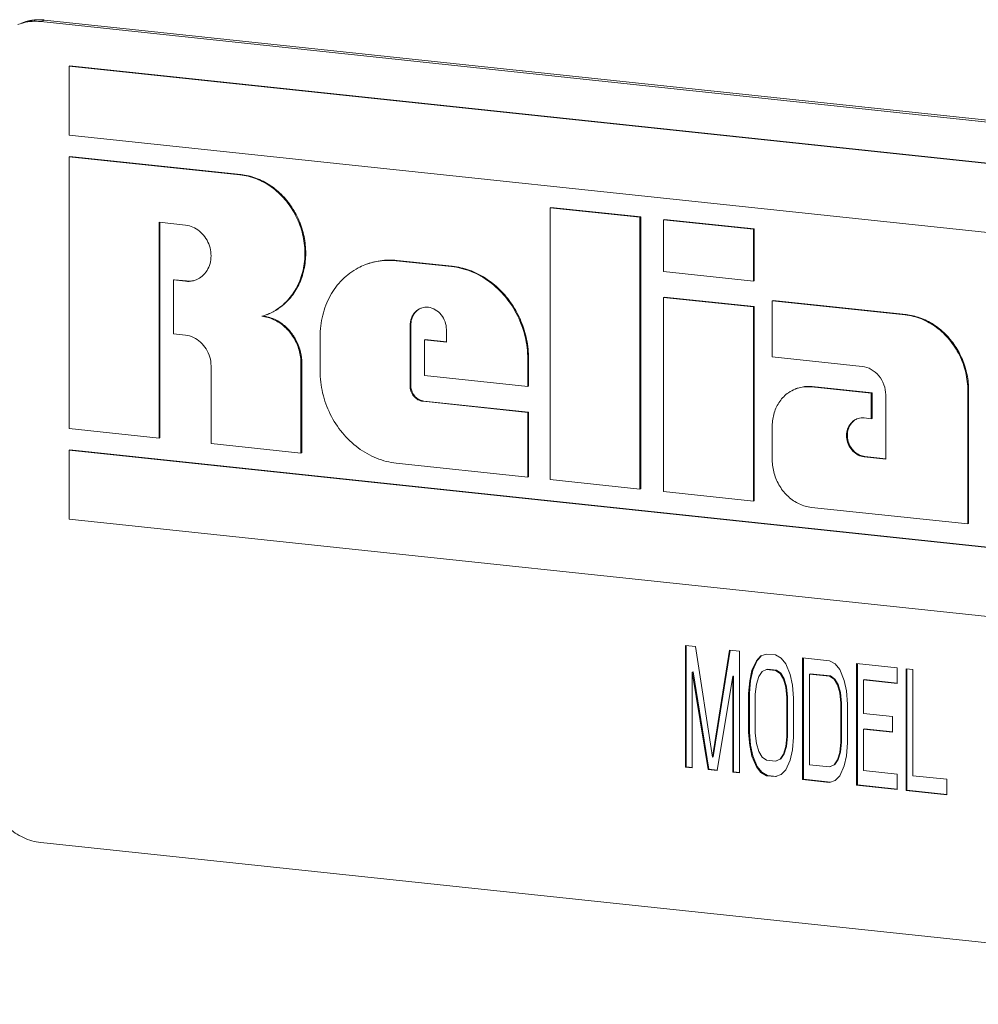
# Model space of a CAD drawing. Extents: x 1410.6 to 1449.5, y 1674.2 to 1755.2.
# Drawn here: x 1421.3 to 1427.2, y 1717 to 1723 of the extents above; entities that cross this region are included whole.
import ezdxf

# ---------------------------------------------------------------- set-up
doc = ezdxf.new("R2010")
doc.units = 0
doc.header["$MEASUREMENT"] = 0
doc.layers.get('0').update_dxf_attribs({"linetype": 'CONTINUOUS'})
doc.layers.add('NOTES', color=2, linetype='CONTINUOUS')

msp = doc.modelspace()

# ---------------------------------------------------------------- linework, layer by layer
at = {"lineweight": 5}
for p, q in [((1421.4703, 1723.0282), (1421.4462, 1723.0298)), ((1421.4703, 1723.0282), (1421.4467, 1723.019)), ((1421.6246, 1722.7496), (1421.6198, 1722.7478))]:
    msp.add_line(p, q, dxfattribs=at)
at = {"layer": 'NOTES', "lineweight": 5}
for p, q in [((1421.3415, 1723.0117), (1421.3069, 1723.0006)), ((1421.3304, 1723.0099), (1421.3586, 1723.0193)), ((1421.3586, 1723.0193), (1421.3654, 1723.0211)), ((1430.751, 1722.0316), (1421.4467, 1723.019)), ((1430.7746, 1722.0409), (1421.4703, 1723.0282)), ((1421.6198, 1722.7478), (1421.6198, 1722.3264)), ((1430.5684, 1721.7982), (1421.6198, 1722.7478)), ((1430.5731, 1721.8), (1421.6246, 1722.7496)), ((1421.6198, 1722.3264), (1430.5684, 1721.3768)), ((1421.6246, 1722.1965), (1421.6198, 1722.1947)), ((1421.6198, 1722.1947), (1421.6198, 1720.5354)), ((1422.6626, 1722.084), (1421.6198, 1722.1947)), ((1422.6674, 1722.0859), (1421.6246, 1722.1965)), ((1422.6674, 1722.0859), (1422.6626, 1722.084)), ((1424.5591, 1721.8851), (1424.5543, 1721.8833)), ((1424.5543, 1721.8833), (1424.5543, 1720.224)), ((1425.1032, 1721.825), (1424.5543, 1721.8833)), ((1425.1079, 1721.8269), (1424.5591, 1721.8851)), ((1425.1079, 1721.8269), (1425.1032, 1721.825)), ((1425.1032, 1720.1658), (1425.1032, 1721.825)), ((1425.1079, 1720.1676), (1425.1079, 1721.8269)), ((1425.2511, 1721.8117), (1425.2464, 1721.8099)), ((1425.2464, 1721.8099), (1425.2464, 1721.4938)), ((1425.7952, 1721.7516), (1425.2464, 1721.8099)), ((1425.7999, 1721.7535), (1425.2511, 1721.8117)), ((1422.1687, 1720.4772), (1422.1687, 1721.7941)), ((1422.1687, 1721.7941), (1422.3309, 1721.7768)), ((1422.1734, 1720.479), (1422.1734, 1721.7941)), ((1422.3309, 1721.7768), (1422.3551, 1721.7722)), ((1422.3551, 1721.7722), (1422.3747, 1721.7653)), ((1425.7999, 1721.7535), (1425.7952, 1721.7516)), ((1425.7952, 1721.4356), (1425.7952, 1721.7516)), ((1425.7999, 1721.4374), (1425.7999, 1721.7535)), ((1423.6212, 1721.5616), (1423.6165, 1721.5598)), ((1423.953, 1721.5241), (1423.6165, 1721.5598)), ((1423.9577, 1721.5259), (1423.6212, 1721.5616)), ((1423.9577, 1721.5259), (1423.953, 1721.5241)), ((1422.2621, 1721.4441), (1422.2574, 1721.4423)), ((1422.2574, 1721.4423), (1422.2574, 1721.113)), ((1422.3309, 1721.4345), (1422.2574, 1721.4423)), ((1422.3357, 1721.4363), (1422.2621, 1721.4441)), ((1422.3357, 1721.4363), (1422.3309, 1721.4345)), ((1422.3994, 1721.4448), (1422.3947, 1721.4428)), ((1425.2464, 1721.4938), (1425.7952, 1721.4356)), ((1425.7999, 1721.4374), (1425.7952, 1721.4356)), ((1425.2511, 1721.3376), (1425.2464, 1721.3358)), ((1425.2464, 1721.3358), (1425.2464, 1720.1506)), ((1425.7952, 1721.2775), (1425.2464, 1721.3358)), ((1425.7999, 1721.2794), (1425.2511, 1721.3376)), ((1425.915, 1721.3172), (1425.9103, 1721.3154)), ((1426.7264, 1721.2311), (1425.915, 1721.3172)), ((1423.7662, 1721.2696), (1423.7707, 1721.2712)), ((1425.7999, 1721.2794), (1425.7952, 1721.2775)), ((1425.7952, 1720.0924), (1425.7952, 1721.2775)), ((1425.7999, 1720.0942), (1425.7999, 1721.2794)), ((1425.9103, 1721.3154), (1425.9103, 1720.973)), ((1426.7216, 1721.2293), (1425.9103, 1721.3154)), ((1422.7963, 1721.2205), (1422.8011, 1721.2219)), ((1422.8229, 1721.2189), (1422.801, 1721.2223)), ((1422.8011, 1721.2219), (1422.8259, 1721.2306)), ((1422.8267, 1721.2181), (1422.8229, 1721.2189)), ((1422.8281, 1721.2314), (1422.8256, 1721.2304)), ((1426.7264, 1721.2311), (1426.7216, 1721.2293)), ((1423.7048, 1721.1656), (1423.7, 1721.1637)), ((1423.7, 1720.7972), (1423.7, 1721.1637)), ((1423.7048, 1720.799), (1423.7048, 1721.1656)), ((1423.922, 1721.1399), (1423.922, 1721.0632)), ((1422.2574, 1721.113), (1422.3309, 1721.1052)), ((1423.1512, 1721.0956), (1423.1512, 1720.8871)), ((1423.7931, 1721.0793), (1423.7883, 1721.0775)), ((1423.7883, 1721.0775), (1423.7883, 1720.8589)), ((1423.922, 1721.0632), (1423.7883, 1721.0775)), ((1423.9222, 1721.0655), (1423.7931, 1721.0793)), ((1424.423, 1720.9629), (1424.4183, 1720.9611)), ((1424.4183, 1720.7916), (1424.4183, 1720.9611)), ((1424.423, 1720.7934), (1424.423, 1720.9629)), ((1425.9103, 1720.973), (1426.4591, 1720.9147)), ((1422.4861, 1720.9176), (1422.4861, 1720.4435)), ((1423.0396, 1720.9336), (1423.0349, 1720.9318)), ((1423.0349, 1720.3853), (1423.0349, 1720.9318)), ((1423.0396, 1720.3871), (1423.0396, 1720.9336)), ((1423.7883, 1720.8589), (1424.4183, 1720.7916)), ((1423.7048, 1720.799), (1423.7, 1720.7972)), ((1424.423, 1720.7934), (1424.4183, 1720.7916)), ((1426.1536, 1720.7915), (1426.1489, 1720.7896)), ((1426.514, 1720.7509), (1426.1489, 1720.7896)), ((1426.5187, 1720.7527), (1426.1536, 1720.7915)), ((1426.5187, 1720.7527), (1426.514, 1720.7509)), ((1426.514, 1720.5955), (1426.514, 1720.7509)), ((1426.5187, 1720.5973), (1426.5187, 1720.7527)), ((1426.6023, 1720.7415), (1426.6023, 1720.3491)), ((1427.1082, 1720.7692), (1427.1034, 1720.7674)), ((1427.1034, 1719.9535), (1427.1034, 1720.7674)), ((1427.1082, 1719.9554), (1427.1082, 1720.7692)), ((1423.7835, 1720.7037), (1423.7787, 1720.7019)), ((1424.4183, 1720.6335), (1423.7787, 1720.7019)), ((1424.423, 1720.6354), (1423.7835, 1720.7037)), ((1424.423, 1720.6354), (1424.4183, 1720.6335)), ((1424.4183, 1720.2385), (1424.4183, 1720.6335)), ((1424.423, 1720.2403), (1424.423, 1720.6354)), ((1426.427, 1720.5943), (1426.4343, 1720.5968)), ((1426.4711, 1720.6001), (1426.514, 1720.5955)), ((1426.5187, 1720.5973), (1426.514, 1720.5955)), ((1421.6198, 1720.5354), (1422.1687, 1720.4772)), ((1425.9103, 1720.5516), (1425.9103, 1720.3435)), ((1422.1734, 1720.479), (1422.1687, 1720.4772)), ((1422.4861, 1720.4435), (1423.0349, 1720.3853)), ((1421.6246, 1720.4056), (1421.6198, 1720.4038)), ((1421.6198, 1720.4038), (1421.6198, 1719.9824)), ((1430.5684, 1719.4541), (1421.6198, 1720.4038)), ((1430.5731, 1719.456), (1421.6246, 1720.4056)), ((1423.0396, 1720.3871), (1423.0349, 1720.3853)), ((1426.4758, 1720.3649), (1426.4711, 1720.363)), ((1426.6023, 1720.3491), (1426.4711, 1720.363)), ((1426.6026, 1720.3514), (1426.4758, 1720.3649)), ((1423.6162, 1720.3242), (1424.4183, 1720.2385)), ((1424.423, 1720.2403), (1424.4183, 1720.2385)), ((1424.5543, 1720.224), (1425.1032, 1720.1658)), ((1425.1079, 1720.1676), (1425.1032, 1720.1658)), ((1425.2464, 1720.1506), (1425.7952, 1720.0924)), ((1425.7999, 1720.0942), (1425.7952, 1720.0924)), ((1426.1489, 1720.0548), (1427.1034, 1719.9535)), ((1421.6198, 1719.9824), (1430.5684, 1719.0327)), ((1427.1082, 1719.9554), (1427.1034, 1719.9535)), ((1425.381, 1719.2123), (1425.381, 1718.4698)), ((1425.4428, 1719.2057), (1425.381, 1719.2123)), ((1425.3857, 1718.4716), (1425.3857, 1719.2123)), ((1425.5458, 1718.5313), (1425.4428, 1719.2057)), ((1425.6488, 1719.1839), (1425.5458, 1718.5313)), ((1425.5505, 1718.5331), (1425.6532, 1719.1832)), ((1425.7106, 1719.1773), (1425.6488, 1719.1839)), ((1425.7106, 1718.4348), (1425.7106, 1719.1773)), ((1425.8755, 1719.1598), (1425.8411, 1719.1477)), ((1425.9304, 1719.154), (1425.8755, 1719.1598)), ((1425.9648, 1719.1345), (1425.9304, 1719.154)), ((1425.8137, 1719.119), (1425.7862, 1719.0587)), ((1425.7909, 1719.0606), (1425.8184, 1719.1208)), ((1425.8411, 1719.1477), (1425.8137, 1719.119)), ((1425.8137, 1719.119), (1425.8184, 1719.1208)), ((1425.8184, 1719.1208), (1425.8427, 1719.1462)), ((1425.9922, 1719.1), (1425.9648, 1719.1345)), ((1426.0197, 1719.0339), (1425.9922, 1719.1)), ((1426.0952, 1719.1365), (1426.0952, 1718.394)), ((1426.2601, 1719.119), (1426.0952, 1719.1365)), ((1426.1, 1718.3958), (1426.1, 1719.1365)), ((1426.2944, 1719.0996), (1426.2601, 1719.119)), ((1426.3219, 1719.065), (1426.2944, 1719.0996)), ((1426.4249, 1719.1015), (1426.4249, 1718.359)), ((1426.6721, 1719.0753), (1426.4249, 1719.1015)), ((1426.4296, 1718.3608), (1426.4296, 1719.1015)), ((1425.4222, 1719.0499), (1425.4269, 1719.0518)), ((1425.4222, 1718.4654), (1425.4222, 1719.0499)), ((1425.4222, 1719.0499), (1425.5183, 1718.4552)), ((1425.5231, 1718.457), (1425.4269, 1719.0518)), ((1425.7862, 1719.0587), (1425.7725, 1718.997)), ((1425.7772, 1718.9988), (1425.7909, 1719.0606)), ((1425.7862, 1719.0587), (1425.7909, 1719.0606)), ((1425.8274, 1719.0227), (1425.848, 1719.0521)), ((1425.848, 1719.0521), (1425.8755, 1719.065)), ((1425.8755, 1719.065), (1425.8802, 1719.0669)), ((1425.8755, 1719.065), (1425.9304, 1719.0592)), ((1425.9351, 1719.061), (1425.8802, 1719.0669)), ((1425.9304, 1719.0592), (1425.9351, 1719.061)), ((1425.9304, 1719.0592), (1425.9579, 1719.0405)), ((1425.9626, 1719.0423), (1425.9351, 1719.061)), ((1425.9579, 1719.0405), (1425.9626, 1719.0423)), ((1425.9579, 1719.0405), (1425.9785, 1719.0067)), ((1425.9832, 1719.0085), (1425.9626, 1719.0423)), ((1426.0334, 1718.9693), (1426.0197, 1719.0339)), ((1426.1364, 1719.0373), (1426.1412, 1719.0392)), ((1426.1364, 1718.4844), (1426.1364, 1719.0373)), ((1426.1364, 1719.0373), (1426.2601, 1719.0242)), ((1426.2648, 1719.0261), (1426.1412, 1719.0392)), ((1426.3494, 1718.9989), (1426.3219, 1719.065)), ((1426.6721, 1718.9805), (1426.6721, 1719.0753)), ((1426.7271, 1719.0694), (1426.7271, 1718.3269)), ((1426.7683, 1719.0651), (1426.7271, 1719.0694)), ((1426.7318, 1718.3288), (1426.7318, 1719.0694)), ((1426.7683, 1718.4173), (1426.7683, 1719.0651)), ((1425.5733, 1718.4494), (1425.6694, 1719.0237)), ((1425.6694, 1719.0237), (1425.6742, 1719.0255)), ((1425.6694, 1719.0237), (1425.6694, 1718.4392)), ((1425.6742, 1718.441), (1425.6742, 1719.0255)), ((1425.7725, 1718.997), (1425.7656, 1718.9187)), ((1425.7703, 1718.9206), (1425.7772, 1718.9988)), ((1425.7725, 1718.997), (1425.7772, 1718.9988)), ((1425.8068, 1718.9143), (1425.8137, 1718.9768)), ((1425.8137, 1718.9768), (1425.8274, 1719.0227)), ((1425.9785, 1719.0067), (1425.9832, 1719.0085)), ((1425.9785, 1719.0067), (1425.9922, 1718.9578)), ((1425.997, 1718.9597), (1425.9832, 1719.0085)), ((1426.2601, 1719.0242), (1426.2648, 1719.0261)), ((1426.2601, 1719.0242), (1426.2875, 1719.0055)), ((1426.2923, 1719.0073), (1426.2648, 1719.0261)), ((1426.2875, 1719.0055), (1426.2923, 1719.0073)), ((1426.2875, 1719.0055), (1426.3081, 1718.9717)), ((1426.3129, 1718.9736), (1426.2923, 1719.0073)), ((1426.3081, 1718.9717), (1426.3129, 1718.9736)), ((1426.3266, 1718.9247), (1426.3129, 1718.9736)), ((1426.3631, 1718.9343), (1426.3494, 1718.9989)), ((1426.4661, 1719.0023), (1426.4708, 1719.0042)), ((1426.4661, 1718.797), (1426.4661, 1719.0023)), ((1426.4661, 1719.0023), (1426.6721, 1718.9805)), ((1426.6724, 1718.9828), (1426.4708, 1719.0042)), ((1425.7656, 1718.9187), (1425.7703, 1718.9206)), ((1425.7656, 1718.9187), (1425.7656, 1718.6817)), ((1425.7703, 1718.6836), (1425.7703, 1718.9206)), ((1425.8068, 1718.6774), (1425.8068, 1718.9143)), ((1425.9922, 1718.9578), (1425.997, 1718.9597)), ((1425.9922, 1718.9578), (1425.9991, 1718.8939)), ((1426.0038, 1718.8958), (1425.997, 1718.9597)), ((1426.0403, 1718.8895), (1426.0334, 1718.9693)), ((1426.3081, 1718.9717), (1426.3219, 1718.9229)), ((1426.3219, 1718.9229), (1426.3266, 1718.9247)), ((1426.3219, 1718.9229), (1426.3287, 1718.8589)), ((1426.3335, 1718.8608), (1426.3266, 1718.9247)), ((1426.37, 1718.8546), (1426.3631, 1718.9343)), ((1425.9991, 1718.8939), (1426.0038, 1718.8958)), ((1425.9991, 1718.8939), (1425.9991, 1718.6569)), ((1426.0038, 1718.6588), (1426.0038, 1718.8958)), ((1426.0403, 1718.6526), (1426.0403, 1718.8895)), ((1426.3287, 1718.8589), (1426.3335, 1718.8608)), ((1426.3287, 1718.8589), (1426.3287, 1718.622)), ((1426.3335, 1718.6238), (1426.3335, 1718.8608)), ((1426.37, 1718.6176), (1426.37, 1718.8546)), ((1426.6447, 1718.778), (1426.4661, 1718.797)), ((1426.6447, 1718.6832), (1426.6447, 1718.778)), ((1425.7656, 1718.6817), (1425.7703, 1718.6836)), ((1425.7656, 1718.6817), (1425.7725, 1718.602)), ((1425.7772, 1718.6039), (1425.7703, 1718.6836)), ((1425.8137, 1718.6134), (1425.8068, 1718.6774)), ((1426.4661, 1718.7022), (1426.4708, 1718.704)), ((1426.4661, 1718.4494), (1426.4661, 1718.7022)), ((1426.4661, 1718.7022), (1426.6447, 1718.6832)), ((1426.6449, 1718.6856), (1426.4708, 1718.704)), ((1425.8274, 1718.5646), (1425.8137, 1718.6134)), ((1425.9991, 1718.6569), (1425.9922, 1718.5945)), ((1425.997, 1718.5963), (1426.0038, 1718.6588)), ((1425.9991, 1718.6569), (1426.0038, 1718.6588)), ((1426.0334, 1718.5743), (1426.0403, 1718.6526)), ((1426.3287, 1718.622), (1426.3219, 1718.5595)), ((1426.3266, 1718.5613), (1426.3335, 1718.6238)), ((1426.3287, 1718.622), (1426.3335, 1718.6238)), ((1426.3631, 1718.5393), (1426.37, 1718.6176)), ((1425.7725, 1718.602), (1425.7772, 1718.6039)), ((1425.7725, 1718.602), (1425.7862, 1718.5374)), ((1425.7909, 1718.5392), (1425.7772, 1718.6039)), ((1425.848, 1718.5308), (1425.8274, 1718.5646)), ((1425.9922, 1718.5945), (1425.9785, 1718.5485)), ((1425.9832, 1718.5504), (1425.997, 1718.5963)), ((1425.9922, 1718.5945), (1425.997, 1718.5963)), ((1426.0197, 1718.5126), (1426.0334, 1718.5743)), ((1426.3219, 1718.5595), (1426.3081, 1718.5136)), ((1426.3129, 1718.5154), (1426.3266, 1718.5613)), ((1426.3219, 1718.5595), (1426.3266, 1718.5613)), ((1425.5458, 1718.5313), (1425.5505, 1718.5331)), ((1425.7862, 1718.5374), (1425.7909, 1718.5392)), ((1425.7862, 1718.5374), (1425.8137, 1718.4712)), ((1425.8184, 1718.4731), (1425.7909, 1718.5392)), ((1425.8755, 1718.5121), (1425.848, 1718.5308)), ((1425.9304, 1718.5062), (1425.8755, 1718.5121)), ((1425.9579, 1718.5191), (1425.9304, 1718.5062)), ((1425.9304, 1718.5062), (1425.9351, 1718.5081)), ((1425.9351, 1718.5081), (1425.9626, 1718.521)), ((1425.9785, 1718.5485), (1425.9579, 1718.5191)), ((1425.9579, 1718.5191), (1425.9626, 1718.521)), ((1425.9626, 1718.521), (1425.9832, 1718.5504)), ((1425.9785, 1718.5485), (1425.9832, 1718.5504)), ((1425.9922, 1718.4523), (1426.0197, 1718.5126)), ((1426.3081, 1718.5136), (1426.2875, 1718.4841)), ((1426.2923, 1718.486), (1426.3129, 1718.5154)), ((1426.3081, 1718.5136), (1426.3129, 1718.5154)), ((1426.3494, 1718.4776), (1426.3631, 1718.5393)), ((1425.381, 1718.4698), (1425.3857, 1718.4716)), ((1425.381, 1718.4698), (1425.4222, 1718.4654)), ((1425.4224, 1718.4677), (1425.3857, 1718.4716)), ((1425.5183, 1718.4552), (1425.5231, 1718.457)), ((1425.5183, 1718.4552), (1425.5733, 1718.4494)), ((1425.5735, 1718.4517), (1425.5231, 1718.457)), ((1425.6694, 1718.4392), (1425.6742, 1718.441)), ((1425.6694, 1718.4392), (1425.7106, 1718.4348)), ((1425.7109, 1718.4371), (1425.6742, 1718.441)), ((1425.8137, 1718.4712), (1425.8184, 1718.4731)), ((1425.8137, 1718.4712), (1425.8411, 1718.4367)), ((1425.8459, 1718.4386), (1425.8184, 1718.4731)), ((1425.8411, 1718.4367), (1425.8459, 1718.4386)), ((1425.8411, 1718.4367), (1425.8755, 1718.4173)), ((1425.8802, 1718.4191), (1425.8459, 1718.4386)), ((1425.9648, 1718.4236), (1425.9922, 1718.4523)), ((1426.2601, 1718.4713), (1426.1364, 1718.4844)), ((1426.2875, 1718.4841), (1426.2601, 1718.4713)), ((1426.2601, 1718.4713), (1426.2648, 1718.4731)), ((1426.2648, 1718.4731), (1426.2923, 1718.486)), ((1426.2875, 1718.4841), (1426.2923, 1718.486)), ((1426.3219, 1718.4173), (1426.3494, 1718.4776)), ((1426.6721, 1718.4275), (1426.4661, 1718.4494)), ((1425.8755, 1718.4173), (1425.8802, 1718.4191)), ((1425.8755, 1718.4173), (1425.9304, 1718.4115)), ((1425.9351, 1718.4133), (1425.8802, 1718.4191)), ((1425.9304, 1718.4115), (1425.9648, 1718.4236)), ((1425.9304, 1718.4115), (1425.9351, 1718.4133)), ((1426.0952, 1718.394), (1426.1, 1718.3958)), ((1426.0952, 1718.394), (1426.2601, 1718.3765)), ((1426.2648, 1718.3783), (1426.1, 1718.3958)), ((1426.2601, 1718.3765), (1426.2944, 1718.3886)), ((1426.2601, 1718.3765), (1426.2648, 1718.3783)), ((1426.2944, 1718.3886), (1426.3219, 1718.4173)), ((1426.6721, 1718.3327), (1426.6721, 1718.4275)), ((1426.9743, 1718.3955), (1426.7683, 1718.4173)), ((1426.9743, 1718.3007), (1426.9743, 1718.3955)), ((1426.4249, 1718.359), (1426.4296, 1718.3608)), ((1426.4249, 1718.359), (1426.6721, 1718.3327)), ((1426.6724, 1718.3351), (1426.4296, 1718.3608)), ((1426.7271, 1718.3269), (1426.7318, 1718.3288)), ((1426.7271, 1718.3269), (1426.9743, 1718.3007)), ((1426.9746, 1718.303), (1426.7318, 1718.3288)), ((1421.4467, 1718.0096), (1430.751, 1717.0223))]:
    msp.add_line(p, q, dxfattribs=at)
for points, start_tangent, end_tangent in [([(1421.4462, 1723.0298), (1421.3651, 1723.021), (1421.3305, 1723.0099)], (-0.999635, 0.027018), (-0.931118, -0.364718)), ([(1421.4467, 1723.019), (1421.3415, 1723.0117)], (-0.994417, 0.105526), (-0.969625, -0.244597)), ([(1421.3654, 1723.0211), (1421.3714, 1723.0224), (1421.3744, 1723.0231), (1421.3773, 1723.0237), (1421.3788, 1723.0241), (1421.3803, 1723.0244), (1421.3811, 1723.0246), (1421.3819, 1723.0247), (1421.3827, 1723.0248), (1421.3835, 1723.025), (1421.3867, 1723.0255), (1421.39, 1723.026), (1421.3932, 1723.0265), (1421.3965, 1723.0271), (1421.3981, 1723.0273), (1421.3989, 1723.0274), (1421.3997, 1723.0275), (1421.4014, 1723.0277), (1421.403, 1723.0279), (1421.4096, 1723.0285), (1421.4129, 1723.0289), (1421.4145, 1723.029), (1421.4153, 1723.0291), (1421.4162, 1723.0292), (1421.417, 1723.0292), (1421.4178, 1723.0293), (1421.4195, 1723.0293), (1421.4228, 1723.0295), (1421.4294, 1723.0297), (1421.4311, 1723.0298), (1421.4327, 1723.0299), (1421.4335, 1723.0299), (1421.4344, 1723.0299), (1421.436, 1723.0299), (1421.4394, 1723.0298), (1421.4427, 1723.0298), (1421.446, 1723.0297), (1421.4494, 1723.0297), (1421.4502, 1723.0297), (1421.451, 1723.0297), (1421.4519, 1723.0296), (1421.4528, 1723.0296), (1421.4545, 1723.0294), (1421.4563, 1723.0293), (1421.4598, 1723.029), (1421.4633, 1723.0288), (1421.4703, 1723.0282)], (0.976251, 0.216642), (0.997143, -0.075531)), ([(1422.8259, 1721.2306), (1422.8859, 1721.2613), (1422.9611, 1721.327), (1423.0171, 1721.4132), (1423.0504, 1721.5144), (1423.0586, 1721.6241), (1423.0414, 1721.7353), (1422.9999, 1721.8407), (1422.9366, 1721.9337), (1422.8557, 1722.0082), (1422.7624, 1722.0594), (1422.6626, 1722.084)], (0.930532, 0.36621), (-0.994417, 0.105526)), ([(1422.8306, 1721.2324), (1422.8836, 1721.2588), (1422.9545, 1721.3163), (1423.0099, 1721.3918), (1423.0467, 1721.4812), (1423.063, 1721.5796), (1423.0579, 1721.6818), (1423.0317, 1721.7821), (1422.9857, 1721.8752), (1422.9226, 1721.9561), (1422.8456, 1722.0203), (1422.7589, 1722.0643), (1422.6674, 1722.0859)], (0.930678, 0.365841), (-0.994417, 0.105526)), ([(1422.3747, 1721.7653), (1422.4148, 1721.7408), (1422.4482, 1721.7053), (1422.472, 1721.6618), (1422.4845, 1721.6137), (1422.4845, 1721.565), (1422.472, 1721.5196), (1422.4482, 1721.4811), (1422.4148, 1721.4527), (1422.3994, 1721.4448)], (0.918781, -0.394768), (-0.916579, -0.399853)), ([(1423.6165, 1721.5598), (1423.4961, 1721.555), (1423.4252, 1721.5346)], (-0.994417, 0.105526), (-0.931134, -0.364677)), ([(1423.6212, 1721.5616), (1423.5177, 1721.5597), (1423.4299, 1721.5365)], (-0.994417, 0.105526), (-0.931121, -0.364711)), ([(1423.4252, 1721.5346), (1423.3839, 1721.5156), (1423.2875, 1721.4443), (1423.2135, 1721.3457), (1423.1671, 1721.2268), (1423.1512, 1721.0956)], (-0.931134, -0.364677), (0, -1)), ([(1424.4183, 1720.9611), (1424.4025, 1721.0957), (1424.356, 1721.2245), (1424.282, 1721.3387), (1424.1857, 1721.4306), (1424.0734, 1721.4938), (1423.953, 1721.5241)], (0, 1), (-0.994417, 0.105526)), ([(1424.423, 1720.9629), (1424.4114, 1721.0785), (1424.377, 1721.1907), (1424.3215, 1721.2939), (1424.2478, 1721.3831), (1424.1596, 1721.4536), (1424.0613, 1721.502), (1423.9577, 1721.5259)], (0, 1), (-0.994417, 0.105526)), ([(1422.3947, 1721.4428), (1422.3747, 1721.4368), (1422.3309, 1721.4345)], (-0.931125, -0.3647), (-0.994417, 0.105526)), ([(1422.3357, 1721.4363), (1422.3794, 1721.4386)], (0.994417, -0.105526), (0.977107, 0.212746)), ([(1423.7, 1721.1637), (1423.7086, 1721.2102), (1423.7329, 1721.2478), (1423.7662, 1721.2696)], (0, 1), (0.931184, 0.36455)), ([(1423.7662, 1721.2695), (1423.751, 1721.2608), (1423.7262, 1721.2361), (1423.7103, 1721.2033), (1423.7048, 1721.1656)], (-0.910876, -0.412679), (0, -1)), ([(1423.7707, 1721.2712), (1423.8122, 1721.2756)], (0.94886, 0.315697), (0.994417, -0.105526)), ([(1423.8122, 1721.2756), (1423.8544, 1721.261)], (0.991706, -0.128525), (0.863895, -0.503672)), ([(1423.8544, 1721.261), (1423.89, 1721.2301), (1423.9137, 1721.1877), (1423.922, 1721.1399)], (0.863895, -0.503672), (-0.001988, -0.999998)), ([(1423.0349, 1720.9318), (1423.0232, 1721.0144), (1422.9893, 1721.0914), (1422.9365, 1721.1553), (1422.87, 1721.1998), (1422.7963, 1721.2205)], (0, 1), (-0.994417, 0.105526)), ([(1423.0396, 1720.9336), (1423.0315, 1721.0027), (1423.0077, 1721.0687), (1422.9697, 1721.1273), (1422.9203, 1721.1744), (1422.8628, 1721.2068), (1422.8267, 1721.2181)], (0, 1), (-0.975406, 0.220416)), ([(1427.1034, 1720.7674), (1427.0904, 1720.8778), (1427.0523, 1720.9835), (1426.9916, 1721.0772), (1426.9125, 1721.1526), (1426.8204, 1721.2044), (1426.7216, 1721.2293)], (0, 1), (-0.994417, 0.105526)), ([(1427.1082, 1720.7692), (1427.0986, 1720.864), (1427.0703, 1720.9561), (1427.0249, 1721.0408), (1426.9644, 1721.1139), (1426.892, 1721.1718), (1426.8113, 1721.2115), (1426.7264, 1721.2311)], (0, 1), (-0.994417, 0.105526)), ([(1422.3309, 1721.1052), (1422.3789, 1721.0918)], (0.994417, -0.105526), (0.907166, -0.420772)), ([(1422.3789, 1721.0918), (1422.4221, 1721.0629), (1422.4564, 1721.0214), (1422.4785, 1720.9713), (1422.4861, 1720.9176)], (0.907166, -0.420772), (0, -1)), ([(1426.4591, 1720.9147), (1426.5139, 1720.8969)], (0.994417, -0.105526), (0.871965, -0.489568)), ([(1426.5139, 1720.8969), (1426.5604, 1720.8577), (1426.5914, 1720.8031), (1426.6023, 1720.7415)], (0.871965, -0.489568), (0, -1)), ([(1423.1512, 1720.8871), (1423.167, 1720.7526), (1423.2135, 1720.6238), (1423.2874, 1720.5097), (1423.3837, 1720.4178), (1423.4958, 1720.3546), (1423.6162, 1720.3242)], (0, -1), (0.994335, -0.106292)), ([(1423.7787, 1720.7019), (1423.7486, 1720.7117), (1423.7231, 1720.7333), (1423.706, 1720.7633), (1423.7, 1720.7972)], (-0.994335, 0.106292), (0, 1)), ([(1423.7048, 1720.799), (1423.7086, 1720.7718), (1423.7198, 1720.7464), (1423.7372, 1720.7253), (1423.7591, 1720.7106), (1423.7835, 1720.7037)], (0, -1), (0.994335, -0.106292)), ([(1426.0509, 1720.7768), (1426.0087, 1720.7542), (1425.9559, 1720.7016), (1425.922, 1720.6317), (1425.9103, 1720.5516)], (-0.931118, -0.364718), (0, -1)), ([(1426.1489, 1720.7896), (1426.0752, 1720.7846), (1426.0509, 1720.7768)], (-0.994417, 0.105526), (-0.931118, -0.364717)), ([(1426.1536, 1720.7915), (1426.0919, 1720.7891), (1426.0555, 1720.7786)], (-0.994417, 0.105526), (-0.931134, -0.364677)), ([(1426.4343, 1720.5968), (1426.4711, 1720.6001)], (0.959065, 0.283187), (0.994417, -0.105526)), ([(1426.4711, 1720.363), (1426.4343, 1720.3741), (1426.402, 1720.3981), (1426.3781, 1720.4321), (1426.3653, 1720.4722), (1426.3653, 1720.5133), (1426.3781, 1720.5507), (1426.402, 1720.5797), (1426.427, 1720.5943)], (-0.994417, 0.105526), (0.931114, 0.364728)), ([(1426.4271, 1720.5942), (1426.4127, 1720.586), (1426.3889, 1720.5623), (1426.3737, 1720.5308), (1426.3684, 1720.4948), (1426.3737, 1720.4576), (1426.3889, 1720.4229), (1426.4127, 1720.3942), (1426.4426, 1720.3742), (1426.4758, 1720.3649)], (-0.909933, -0.414756), (0.994417, -0.105526)), ([(1425.9103, 1720.3435), (1425.922, 1720.2609), (1425.9559, 1720.1839), (1426.0087, 1720.12), (1426.0752, 1720.0755), (1426.1489, 1720.0548)], (0, -1), (0.994417, -0.105526)), ([(1421.1063, 1718.4215), (1421.1229, 1718.3036), (1421.1713, 1718.1937), (1421.2466, 1718.1026), (1421.3415, 1718.0392), (1421.4467, 1718.0096)], (0, -1), (0.994417, -0.105526))]:
    msp.add_spline(points, degree=3, dxfattribs=dict(at, start_tangent=start_tangent, end_tangent=end_tangent))

doc.saveas('drawing.dxf')
